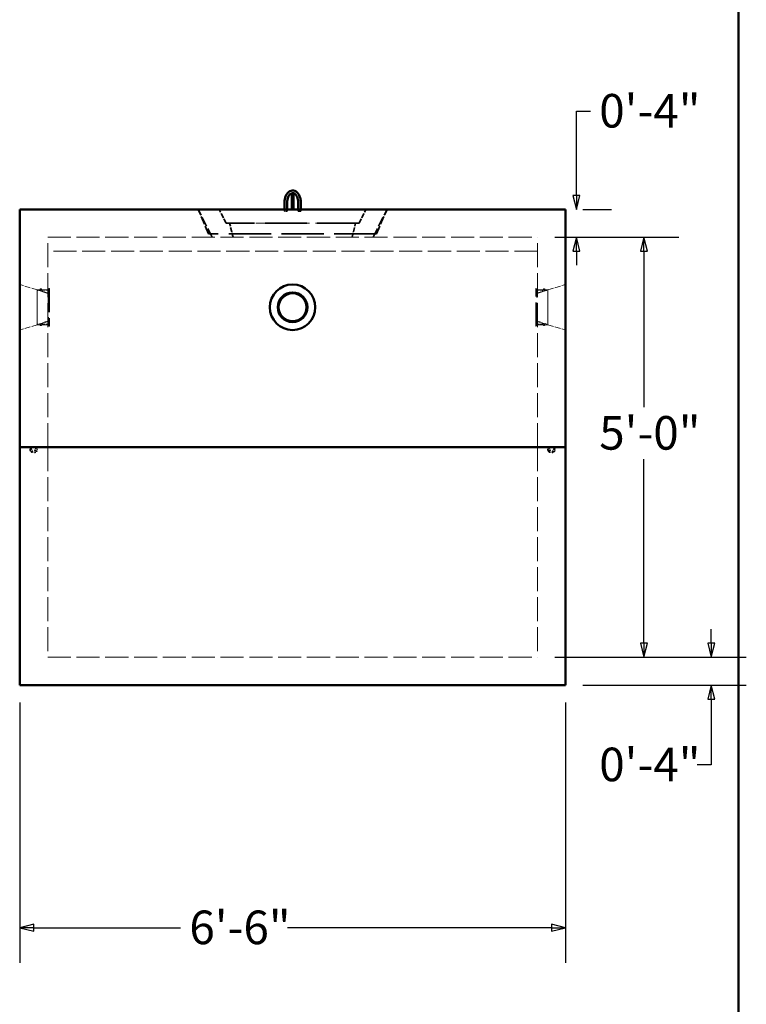
# Model space of a CAD drawing. Units: inches. Extents: x 10 to 4195, y -165 to 430.
# Drawn here: x 227 to 331, y 66 to 206 of the extents above; entities that cross this region are included whole.
import ezdxf
from ezdxf.enums import TextEntityAlignment as Align

# ---------------------------------------------------------------- set-up
doc = ezdxf.new("R2010")
doc.units = ezdxf.units.IN
doc.header["$LTSCALE"] = 1800
doc.header["$MEASUREMENT"] = 0
doc.linetypes.add('DASHED', pattern=[0.2067, 0.1654, -0.0413])
for name, color, linetype, lineweight in [('Dimensions(ACME )', 7, 'Continuous', 25), ('Hidden Edges(ACME )', 7, 'DASHED', 35), ('Sketch Geometry(ACME )', 7, 'Continuous', 50), ('Symbols(ACME )', 7, 'Continuous', 25), ('Title (ANSI)', 7, 'Continuous', 50), ('Visible Edges(ACME )', 7, 'Continuous', 50)]:
    doc.layers.add(name, color=color, linetype=linetype, lineweight=lineweight)
doc.styles.add('DEFAULT-ACME', font='arial.ttf')
doc.styles.get("Standard").update_dxf_attribs({"font": 'ROMANS.shx'})
doc.dimstyles.new('DEFAULT-ACME -01', dxfattribs={"dimscale": 40, "dimtxt": 0.12, "dimasz": 0.05, "dimexe": 0.125, "dimexo": 0.0625, "dimgap": 0.031496, "dimtad": 0, "dimtih": 1, "dimtoh": 1, "dimrnd": 1e-08, "dimzin": 1, "dimdsep": 46, "dimlunit": 4, "dimtxsty": 'DEFAULT-ACME', "dimblk": 'Filled-1', "dimcen": 0.09, "dimdle": 0.393701, "dimclrd": 256, "dimclre": 256, "dimclrt": 7, "dimadec": 0, "dimazin": 0, "dimtfac": 1, "dimtofl": 0, "dimtmove": 0, "dimatfit": 3, "dimfxl": 1, "dimfrac": 2, "dimtolj": 1, "dimtzin": 0, "dimlwd": 25, "dimlwe": 25, "dimarcsym": 0})

# ---------------------------------------------------------------- blocks, each defined once
blk = doc.blocks.new('Borders Back-Sheet2')
at = {"layer": 'Sketch Geometry(ACME )'}
blk.add_line((8.25, 0.25), (8.25, 10.75), dxfattribs=at)
at = {"layer": 'Symbols(ACME )', "color": 7, "lineweight": 30, "flags": 104}
for tag, height, p in [('WT-TOP', 0.12, (4.595, 0.69)), ('Date', 0.12, (7.17, 0.67)), ('Co.', 0.16, (6.005, 0.7)), ('Sheet', 0.1, (7.73, 0.39)), ('Ch#', 0.1, (6.48, 0.39)), ('Pg#', 0.1, (7.06, 0.39))]:
    blk.add_attdef(tag, text='', height=height, dxfattribs=at).set_placement(p, align=Align.TOP_LEFT)
at = {"layer": 'Title (ANSI)', "color": 7, "lineweight": 30, "flags": 104}
for tag, height, p in [('<Name>^M', 0.18, (1.25, 1.0925)), ('ITEM:', 0.16, (6.72, 1.1025)), ('<WT-B>', 0.12, (4.735, 0.45))]:
    blk.add_attdef(tag, text='', height=height, dxfattribs=at).set_placement(p, align=Align.TOP_LEFT)
blk = doc.blocks.new('Filled-1')
at = {"color": 0}
for p, q in [((0, 0), (-1, 0.25)), ((-1, 0.25), (-1, -0.25)), ((-1, 0), (0, 0)), ((-1, -0.25), (0, 0))]:
    blk.add_line(p, q, dxfattribs=at)
at = {"color": 0, "flags": 128}
blk.add_lwpolyline([(-1, -0.25), (0, 0), (-1, 0.25), (-1, -0.25)], dxfattribs=at)
at = {"color": 0}
blk.add_solid([(-1, -0.25), (0, 0), (-1, 0.25), (-1, -0.25)], dxfattribs=at)
blk = doc.blocks.new('*D22')
at = {"layer": 'Defpoints', "color": 0, "linetype": 'Continuous', "transparency": 16777216}
for p in [(227.25, 111.22), (305.25, 111.22), (305.25, 76.53)]:
    blk.add_point(p, dxfattribs=at)
at = {"layer": 'Dimensions(ACME )', "color": 156, "linetype": 'Continuous', "lineweight": 25, "true_color": 0x004080, "transparency": 16777216}
for p, q in [((227.25, 108.72), (227.25, 71.53)), ((305.25, 108.72), (305.25, 71.53)), ((229.25, 76.53), (250.24, 76.53)), ((303.25, 76.53), (265.54, 76.53))]:
    blk.add_line(p, q, dxfattribs=at)
at = {"layer": 'Dimensions(ACME )', "color": 156, "linetype": 'Continuous', "lineweight": 25, "true_color": 0x004080, "transparency": 16777216, "xscale": 2.000000029802322, "yscale": 2.000000029802322, "zscale": 2.000000029802322, "rotation": 180}
blk.add_blockref('Filled-1', (227.25, 76.53), dxfattribs=at)
at = {"layer": 'Dimensions(ACME )', "color": 156, "linetype": 'Continuous', "lineweight": 25, "true_color": 0x004080, "transparency": 16777216, "xscale": 2.000000029802322, "yscale": 2.000000029802322, "zscale": 2.000000029802322}
blk.add_blockref('Filled-1', (305.25, 76.53), dxfattribs=at)
at = {"layer": 'Dimensions(ACME )', "color": 7, "linetype": 'Continuous', "lineweight": 25, "transparency": 16777216, "insert": (251.5, 78.98), "char_height": 4.8, "attachment_point": 1, "style": 'DEFAULT-ACME'}
blk.add_mtext('\\A1;6\'-6"', dxfattribs=at)
blk = doc.blocks.new('*D23')
at = {"layer": 'Defpoints', "color": 0, "linetype": 'Continuous', "transparency": 16777216}
for p in [(301.25, 115.22), (305.25, 111.22), (326.1, 111.22)]:
    blk.add_point(p, dxfattribs=at)
at = {"layer": 'Dimensions(ACME )', "color": 156, "linetype": 'Continuous', "lineweight": 25, "true_color": 0x004080, "transparency": 16777216}
for p, q in [((326.1, 117.22), (326.1, 119.22)), ((303.75, 115.22), (331.1, 115.22)), ((307.75, 111.22), (331.1, 111.22)), ((326.1, 109.22), (326.1, 99.81)), ((326.1, 99.81), (324.1, 99.81))]:
    blk.add_line(p, q, dxfattribs=at)
at = {"layer": 'Dimensions(ACME )', "color": 156, "linetype": 'Continuous', "lineweight": 25, "true_color": 0x004080, "transparency": 16777216, "xscale": 2.000000029802322, "yscale": 2.000000029802322, "zscale": 2.000000029802322}
for p, rotation in [((326.1, 115.22), 270), ((326.1, 111.22), 90)]:
    blk.add_blockref('Filled-1', p, dxfattribs=dict(at, rotation=rotation))
at = {"layer": 'Dimensions(ACME )', "color": 7, "linetype": 'Continuous', "lineweight": 25, "transparency": 16777216, "insert": (310.08, 102.27), "char_height": 4.8, "attachment_point": 1, "style": 'DEFAULT-ACME'}
blk.add_mtext('\\A1;0\'-4"', dxfattribs=at)
blk = doc.blocks.new('*D24')
at = {"layer": 'Defpoints', "color": 0, "linetype": 'Continuous', "transparency": 16777216}
for p in [(301.25, 175.22), (316.46, 175.22), (301.25, 115.22)]:
    blk.add_point(p, dxfattribs=at)
at = {"layer": 'Dimensions(ACME )', "color": 156, "linetype": 'Continuous', "lineweight": 25, "true_color": 0x004080, "transparency": 16777216}
for p, q in [((303.75, 175.22), (321.46, 175.22)), ((316.46, 173.22), (316.46, 150.93)), ((316.46, 117.22), (316.46, 143.51)), ((303.75, 115.22), (321.46, 115.22))]:
    blk.add_line(p, q, dxfattribs=at)
at = {"layer": 'Dimensions(ACME )', "color": 156, "linetype": 'Continuous', "lineweight": 25, "true_color": 0x004080, "transparency": 16777216, "xscale": 2.000000029802322, "yscale": 2.000000029802322, "zscale": 2.000000029802322}
for p, rotation in [((316.46, 175.22), 90), ((316.46, 115.22), 270)]:
    blk.add_blockref('Filled-1', p, dxfattribs=dict(at, rotation=rotation))
at = {"layer": 'Dimensions(ACME )', "color": 7, "linetype": 'Continuous', "lineweight": 25, "transparency": 16777216, "insert": (310.08, 149.67), "char_height": 4.8, "attachment_point": 1, "style": 'DEFAULT-ACME'}
blk.add_mtext('\\A1;5\'-0"', dxfattribs=at)
blk = doc.blocks.new('*D25')
at = {"layer": 'Defpoints', "color": 0, "linetype": 'Continuous', "transparency": 16777216}
for p in [(305.25, 179.22), (306.82, 179.22), (301.25, 175.22)]:
    blk.add_point(p, dxfattribs=at)
at = {"layer": 'Dimensions(ACME )', "color": 156, "linetype": 'Continuous', "lineweight": 25, "true_color": 0x004080, "transparency": 16777216}
for p, q in [((306.82, 181.22), (306.82, 193.26)), ((306.82, 193.26), (308.82, 193.26)), ((307.75, 179.22), (311.82, 179.22)), ((303.75, 175.22), (311.82, 175.22)), ((306.82, 173.22), (306.82, 171.22))]:
    blk.add_line(p, q, dxfattribs=at)
at = {"layer": 'Dimensions(ACME )', "color": 156, "linetype": 'Continuous', "lineweight": 25, "true_color": 0x004080, "transparency": 16777216, "xscale": 2.000000029802322, "yscale": 2.000000029802322, "zscale": 2.000000029802322}
for p, rotation in [((306.82, 179.22), 270), ((306.82, 175.22), 90)]:
    blk.add_blockref('Filled-1', p, dxfattribs=dict(at, rotation=rotation))
at = {"layer": 'Dimensions(ACME )', "color": 7, "linetype": 'Continuous', "lineweight": 25, "transparency": 16777216, "insert": (310.08, 195.71), "char_height": 4.8, "attachment_point": 1, "style": 'DEFAULT-ACME'}
blk.add_mtext('\\A1;0\'-4"', dxfattribs=at)

msp = doc.modelspace()

# ---------------------------------------------------------------- linework, layer by layer
at = {"layer": 'Hidden Edges(ACME )', "ltscale": 0.00473}
for p, q in [((254.75, 175.221), (252.75, 179.221)), ((277.75, 175.221), (279.75, 179.221))]:
    msp.add_line(p, q, dxfattribs=at)
at = {"layer": 'Hidden Edges(ACME )', "ltscale": 0.004027}
for p, q in [((254.25, 175.721), (252.75, 179.221)), ((278.25, 175.721), (279.75, 179.221))]:
    msp.add_line(p, q, dxfattribs=at)
at = {"layer": 'Hidden Edges(ACME )', "linetype": 'DASHED', "lineweight": 18, "ltscale": 0.002364}
for p, q in [((256.75, 177.221), (255.75, 179.221)), ((275.75, 177.221), (276.75, 179.221))]:
    msp.add_line(p, q, dxfattribs=at)
at = {"layer": 'Hidden Edges(ACME )', "ltscale": 0.002364}
for p, q in [((256.75, 177.221), (255.75, 179.221)), ((275.75, 177.221), (276.75, 179.221))]:
    msp.add_line(p, q, dxfattribs=at)
at = {"layer": 'Hidden Edges(ACME )', "ltscale": 0.000262319}
for p, q in [((265.105, 178.971), (265.105, 179.221)), ((265.105, 179.221), (265.105, 178.971)), ((265.48, 178.971), (265.48, 179.221)), ((265.48, 179.221), (265.48, 178.971)), ((267.055, 178.971), (267.055, 179.221)), ((267.055, 178.971), (267.055, 179.221)), ((267.43, 178.971), (267.43, 179.221)), ((267.43, 178.971), (267.43, 179.221))]:
    msp.add_line(p, q, dxfattribs=at)
at = {"layer": 'Hidden Edges(ACME )', "ltscale": 0.000621088}
for p, q in [((265.48, 178.971), (265.105, 178.971)), ((265.48, 178.971), (265.105, 178.971)), ((267.43, 178.971), (267.055, 178.971)), ((267.055, 178.971), (267.43, 178.971))]:
    msp.add_line(p, q, dxfattribs=at)
at = {"layer": 'Hidden Edges(ACME )', "ltscale": 6.37543e-05}
for p, q in [((266.125, 179.158), (266.125, 179.221)), ((266.125, 179.221), (266.125, 179.158)), ((266.375, 179.158), (266.375, 179.221)), ((266.375, 179.221), (266.375, 179.158))]:
    msp.add_line(p, q, dxfattribs=at)
at = {"layer": 'Hidden Edges(ACME )', "ltscale": 0.000413318}
msp.add_line((266.375, 179.158), (266.125, 179.158), dxfattribs=at)
msp.add_line((266.375, 179.158), (266.125, 179.158), dxfattribs=at)
at = {"layer": 'Hidden Edges(ACME )', "linetype": 'DASHED', "lineweight": 18, "ltscale": 0.011459}
msp.add_line((256.75, 177.221), (275.75, 177.221), dxfattribs=at)
at = {"layer": 'Hidden Edges(ACME )', "ltscale": 0.020054}
msp.add_line((275.75, 177.221), (256.75, 177.221), dxfattribs=at)
at = {"layer": 'Hidden Edges(ACME )', "linetype": 'DASHED', "lineweight": 18, "ltscale": 0.002179}
for p, q in [((257.75, 175.221), (257.25, 177.221)), ((274.75, 175.221), (275.25, 177.221))]:
    msp.add_line(p, q, dxfattribs=at)
at = {"layer": 'Hidden Edges(ACME )', "ltscale": 0.002179}
for p, q in [((257.75, 175.221), (257.25, 177.221)), ((274.75, 175.221), (275.25, 177.221))]:
    msp.add_line(p, q, dxfattribs=at)
at = {"layer": 'Hidden Edges(ACME )', "linetype": 'DASHED', "lineweight": 18, "ltscale": 0.011519}
for p, q in [((231.25, 145.221), (231.25, 175.221)), ((301.25, 145.221), (301.25, 175.221)), ((231.25, 145.221), (231.25, 115.221)), ((301.25, 145.221), (301.25, 115.221))]:
    msp.add_line(p, q, dxfattribs=at)
at = {"layer": 'Hidden Edges(ACME )', "linetype": 'DASHED', "lineweight": 18, "ltscale": 0.011067}
for p, q in [((231.25, 175.221), (301.25, 175.221)), ((301.25, 173.221), (231.25, 173.221)), ((231.25, 115.221), (301.25, 115.221))]:
    msp.add_line(p, q, dxfattribs=at)
at = {"layer": 'Hidden Edges(ACME )', "ltscale": 0.020265}
msp.add_line((278.25, 175.721), (254.25, 175.721), dxfattribs=at)
at = {"layer": 'Hidden Edges(ACME )', "linetype": 'DASHED', "lineweight": 18, "ltscale": 0.00276}
for p, q in [((229.75, 167.721), (227.25, 168.471)), ((302.75, 167.721), (305.25, 168.471)), ((229.75, 162.721), (227.25, 161.971)), ((302.75, 162.721), (305.25, 161.971))]:
    msp.add_line(p, q, dxfattribs=at)
at = {"layer": 'Hidden Edges(ACME )', "linetype": 'DASHED', "lineweight": 18, "ltscale": 0.010555}
for p, q in [((229.75, 162.721), (229.75, 167.721)), ((229.75, 167.721), (229.75, 162.721)), ((231.313, 167.721), (231.313, 162.721)), ((301.188, 162.721), (301.188, 167.721)), ((302.75, 167.721), (302.75, 162.721)), ((302.75, 162.721), (302.75, 167.721))]:
    msp.add_line(p, q, dxfattribs=at)
at = {"layer": 'Hidden Edges(ACME )', "linetype": 'DASHED', "lineweight": 18, "ltscale": 0.001585}
for p, q in [((229.75, 167.721), (231.25, 167.721)), ((302.75, 167.721), (301.25, 167.721)), ((229.75, 162.721), (231.25, 162.721)), ((302.75, 162.721), (301.25, 162.721))]:
    msp.add_line(p, q, dxfattribs=at)
at = {"layer": 'Hidden Edges(ACME )', "linetype": 'DASHED', "lineweight": 18, "ltscale": 0.00052686}
for p, q in [((230.25, 167.721), (229.75, 167.721)), ((302.25, 167.721), (302.75, 167.721)), ((230.25, 162.721), (229.75, 162.721)), ((302.25, 162.721), (302.75, 162.721))]:
    msp.add_line(p, q, dxfattribs=at)
at = {"layer": 'Hidden Edges(ACME )', "linetype": 'DASHED', "lineweight": 18, "ltscale": 0.000815826}
for p, q in [((230.5, 167.471), (229.75, 167.658)), ((302, 167.471), (302.75, 167.658)), ((230.5, 162.971), (229.75, 162.783)), ((302, 162.971), (302.75, 162.783))]:
    msp.add_line(p, q, dxfattribs=at)
at = {"layer": 'Hidden Edges(ACME )', "linetype": 'DASHED', "lineweight": 18, "ltscale": 0.001286}
for p, q in [((231.346, 167.658), (230.129, 167.658)), ((301.154, 167.658), (302.372, 167.658)), ((231.346, 162.783), (230.129, 162.783)), ((301.154, 162.783), (302.372, 162.783))]:
    msp.add_line(p, q, dxfattribs=at)
at = {"layer": 'Hidden Edges(ACME )', "linetype": 'DASHED', "lineweight": 18, "ltscale": 0.00041914}
for p, q in [((230.516, 167.531), (230.129, 167.628)), ((301.985, 167.531), (302.372, 167.628)), ((230.516, 162.91), (230.129, 162.814)), ((301.985, 162.91), (302.372, 162.814))]:
    msp.add_line(p, q, dxfattribs=at)
at = {"layer": 'Hidden Edges(ACME )', "linetype": 'DASHED', "lineweight": 18, "ltscale": 0.000130048}
for p, q in [((230.344, 167.846), (230.219, 167.846)), ((302.157, 167.846), (302.282, 167.846)), ((230.344, 162.596), (230.219, 162.596)), ((302.157, 162.596), (302.282, 162.596))]:
    msp.add_line(p, q, dxfattribs=at)
at = {"layer": 'Hidden Edges(ACME )', "linetype": 'DASHED', "lineweight": 18, "ltscale": 0.001056}
for p, q in [((231.313, 167.721), (230.313, 167.721)), ((301.188, 167.721), (302.188, 167.721)), ((231.313, 162.721), (230.313, 162.721)), ((301.188, 162.721), (302.188, 162.721))]:
    msp.add_line(p, q, dxfattribs=at)
at = {"layer": 'Hidden Edges(ACME )', "linetype": 'DASHED', "lineweight": 18, "ltscale": 0.000293544}
for p, q in [((230.766, 167.406), (230.516, 167.531)), ((301.735, 167.406), (301.985, 167.531)), ((230.75, 167.346), (230.5, 167.471)), ((301.75, 167.346), (302, 167.471)), ((230.75, 163.096), (230.5, 162.971)), ((230.766, 163.035), (230.516, 162.91)), ((301.735, 163.035), (301.985, 162.91)), ((301.75, 163.096), (302, 162.971))]:
    msp.add_line(p, q, dxfattribs=at)
at = {"layer": 'Hidden Edges(ACME )', "linetype": 'DASHED', "lineweight": 18, "ltscale": 0.000236232}
for p, q in [((231.313, 167.721), (231.438, 167.908)), ((301.188, 167.721), (301.063, 167.908)), ((231.313, 162.721), (231.438, 162.533)), ((301.188, 162.721), (301.063, 162.533))]:
    msp.add_line(p, q, dxfattribs=at)
at = {"layer": 'Hidden Edges(ACME )', "linetype": 'DASHED', "lineweight": 18, "ltscale": 0.000291651}
for p, q in [((231.346, 167.658), (231.5, 167.889)), ((301.154, 167.658), (301, 167.889)), ((231.346, 162.783), (231.5, 162.552)), ((301.154, 162.783), (301, 162.552))]:
    msp.add_line(p, q, dxfattribs=at)
at = {"layer": 'Hidden Edges(ACME )', "linetype": 'DASHED', "lineweight": 18, "ltscale": 0.010291}
for p, q in [((231.346, 167.658), (231.346, 162.783)), ((301.154, 162.783), (301.154, 167.658))]:
    msp.add_line(p, q, dxfattribs=at)
at = {"layer": 'Hidden Edges(ACME )', "linetype": 'DASHED', "lineweight": 18, "ltscale": 0.011346}
for p, q in [((231.438, 167.908), (231.438, 162.533)), ((231.5, 167.908), (231.5, 162.533)), ((301, 162.533), (301, 167.908)), ((301.063, 162.533), (301.063, 167.908))]:
    msp.add_line(p, q, dxfattribs=at)
at = {"layer": 'Hidden Edges(ACME )', "linetype": 'DASHED', "lineweight": 18, "ltscale": 6.39131e-05}
for p, q in [((231.5, 167.908), (231.438, 167.908)), ((301, 167.908), (301.063, 167.908)), ((231.5, 162.533), (231.438, 162.533)), ((301, 162.533), (301.063, 162.533))]:
    msp.add_line(p, q, dxfattribs=at)
at = {"layer": 'Hidden Edges(ACME )', "linetype": 'DASHED', "lineweight": 18, "ltscale": 0.000543143}
for p, q in [((231.25, 167.221), (230.75, 167.346)), ((301.25, 167.221), (301.75, 167.346)), ((231.25, 163.221), (230.75, 163.096)), ((301.25, 163.221), (301.75, 163.096))]:
    msp.add_line(p, q, dxfattribs=at)
at = {"layer": 'Hidden Edges(ACME )', "linetype": 'DASHED', "lineweight": 18, "ltscale": 0.00059478}
for p, q in [((231.313, 167.27), (230.766, 167.406)), ((301.188, 167.27), (301.735, 167.406)), ((231.313, 163.172), (230.766, 163.035)), ((301.188, 163.172), (301.735, 163.035))]:
    msp.add_line(p, q, dxfattribs=at)
at = {"layer": 'Hidden Edges(ACME )', "ltscale": 0.00039459}
for p, q in [((228.75, 145.221), (228.75, 144.846)), ((229.75, 145.221), (229.75, 144.846)), ((302.75, 145.221), (302.75, 144.846)), ((303.75, 145.221), (303.75, 144.846))]:
    msp.add_line(p, q, dxfattribs=at)
at = {"layer": 'Hidden Edges(ACME )', "ltscale": 0.000969764}
for p, q in [((229.125, 144.471), (228.75, 145.221)), ((303.375, 144.471), (303.75, 145.221))]:
    msp.add_line(p, q, dxfattribs=at)
at = {"layer": 'Hidden Edges(ACME )', "ltscale": 0.000875162}
for p, q in [((229.625, 145.221), (229.375, 144.471)), ((302.875, 145.221), (303.125, 144.471))]:
    msp.add_line(p, q, dxfattribs=at)
at = {"layer": 'Hidden Edges(ACME )', "ltscale": 0.0173}
msp.add_circle((266.25, 165.221), 2.049, dxfattribs=at)
at = {"layer": 'Hidden Edges(ACME )', "ltscale": 0.000413318}
msp.add_arc((266.25, 181.408), 0.125, 180, 0, dxfattribs=at)
at = {"layer": 'Hidden Edges(ACME )', "linetype": 'DASHED', "lineweight": 18, "ltscale": 4.97203e-05}
for centre, start, end in [((230.219, 167.815), 90, 180), ((230.219, 167.815), 180, 270), ((230.219, 167.752), 0, 90), ((230.344, 167.752), 90, 180), ((230.344, 167.815), 0, 90), ((230.344, 167.815), 270, 0), ((302.157, 167.815), 90, 180), ((302.157, 167.815), 180, 270), ((302.157, 167.752), 0, 90), ((302.282, 167.752), 90, 180), ((302.282, 167.815), 0, 90), ((302.282, 167.815), 270, 0), ((230.219, 162.627), 90, 180), ((230.219, 162.627), 180, 270), ((230.219, 162.69), 270, 0), ((230.344, 162.69), 180, 270), ((230.344, 162.627), 0, 90), ((230.344, 162.627), 270, 0), ((302.157, 162.627), 90, 180), ((302.157, 162.627), 180, 270), ((302.157, 162.69), 270, 0), ((302.282, 162.69), 180, 270), ((302.282, 162.627), 0, 90), ((302.282, 162.627), 270, 0)]:
    msp.add_arc(centre, 0.0313, start, end, dxfattribs=at)
at = {"layer": 'Hidden Edges(ACME )', "ltscale": 0.000638057}
for centre, start, end in [((229.125, 144.846), 180, 270), ((303.375, 144.846), 270, 0)]:
    msp.add_arc(centre, 0.375, start, end, dxfattribs=at)
at = {"layer": 'Hidden Edges(ACME )', "ltscale": 0.000621088}
for centre, start, end in [((229.375, 144.846), 270, 0), ((303.125, 144.846), 180, 270)]:
    msp.add_arc(centre, 0.375, start, end, dxfattribs=at)
at = {"layer": 'Hidden Edges(ACME )', "ltscale": 5.7332e-05}
msp.add_open_spline([(266.258, 181.533), (266.249, 181.533), (266.239, 181.532), (266.229, 181.532)], degree=3, dxfattribs=at)
at = {"layer": 'Visible Edges(ACME )'}
for p, q in [((265.105, 180.221), (265.105, 179.221)), ((265.48, 180.221), (265.48, 179.221)), ((266.125, 181.408), (266.125, 179.908)), ((266.375, 179.908), (266.375, 181.408)), ((267.055, 179.221), (267.055, 180.221)), ((267.43, 179.221), (267.43, 180.221)), ((305.25, 179.221), (227.25, 179.221)), ((227.25, 145.221), (227.25, 179.221)), ((266.125, 179.908), (266.125, 179.221)), ((266.375, 179.908), (266.375, 179.221)), ((305.25, 145.221), (305.25, 179.221)), ((227.25, 145.221), (305.25, 145.221)), ((227.25, 145.221), (227.25, 111.221)), ((227.25, 145.221), (305.25, 145.221)), ((305.25, 145.221), (305.25, 111.221)), ((227.25, 111.221), (305.25, 111.221))]:
    msp.add_line(p, q, dxfattribs=at)
for radius in [3.25, 2.125, 2]:
    msp.add_circle((266.25, 165.221), radius, dxfattribs=at)
msp.add_arc((266.25, 181.408), 0.125, 0, 180, dxfattribs=at)
for points, knots in [([(267.43, 180.221), (267.43, 180.402), (267.41, 180.582), (267.333, 180.927), (267.275, 181.09), (267.124, 181.384), (267.031, 181.514), (266.818, 181.722), (266.699, 181.802), (266.454, 181.896), (266.329, 181.915), (266.088, 181.897), (265.972, 181.862), (265.75, 181.745), (265.645, 181.66), (265.453, 181.445), (265.368, 181.311), (265.23, 181.01), (265.178, 180.842), (265.119, 180.521), (265.105, 180.371), (265.105, 180.221)], [3.1415927, 3.1415927, 3.1415927, 3.1415927, 3.475859, 3.475859, 3.8108039, 3.8108039, 4.1455087, 4.1455087, 4.4683602, 4.4683602, 4.7611938, 4.7611938, 5.0418853, 5.0418853, 5.343134, 5.343134, 5.6699524, 5.6699524, 6.005067, 6.005067, 6.2831853, 6.2831853, 6.2831853, 6.2831853]), ([(266.229, 181.532), (266.155, 181.525), (266.08, 181.5), (265.927, 181.407), (265.851, 181.337), (265.718, 181.161), (265.661, 181.059), (265.568, 180.829), (265.532, 180.702), (265.49, 180.455), (265.48, 180.338), (265.48, 180.221)], [4.7683368, 4.7683368, 4.7683368, 4.7683368, 5.0923862, 5.0923862, 5.4228661, 5.4228661, 5.7261833, 5.7261833, 6.0278756, 6.0278756, 6.2831853, 6.2831853, 6.2831853, 6.2831853]), ([(267.055, 180.221), (267.055, 180.361), (267.041, 180.5), (266.987, 180.765), (266.947, 180.889), (266.848, 181.11), (266.788, 181.206), (266.657, 181.363), (266.586, 181.423), (266.437, 181.508), (266.36, 181.53), (266.275, 181.533), (266.267, 181.533), (266.258, 181.533)], [3.1415927, 3.1415927, 3.1415927, 3.1415927, 3.4457806, 3.4457806, 3.7490314, 3.7490314, 4.0505125, 4.0505125, 4.3552856, 4.3552856, 4.6897419, 4.6897419, 4.7260449, 4.7260449, 4.7260449, 4.7260449])]:
    msp.add_open_spline(points, degree=3, knots=knots, dxfattribs=at)

# ---------------------------------------------------------------- block references
at = {"xscale": 40, "yscale": 40, "zscale": 40}
msp.add_blockref('Borders Back-Sheet2', (0, 0), dxfattribs=at)

# ---------------------------------------------------------------- dimensions: what is measured, and where the dimension line sits
at = {"layer": 'Dimensions(ACME )', "color": 156, "linetype": 'Continuous', "lineweight": 25, "true_color": 0x004080}
for base, p1, p2, angle, override, picture, middle in [((306.821, 179.221), (301.25, 175.221), (305.25, 179.221), 90, {"dimgap": 0.031496, "dimdec": 2, "dimlfac": 1, "dimtol": 0, "dimlim": 0, "dimtp": 0, "dimtm": 0, "dimtdec": 2, "dimatfit": 1}, '*D25', (316.46, 193.26)), ((316.46, 175.221), (301.25, 115.221), (301.25, 175.221), 90, {"dimgap": 0.031496, "dimdec": 2, "dimlfac": 1, "dimtol": 0, "dimlim": 0, "dimtp": 0, "dimtm": 0, "dimtdec": 2, "dimatfit": 1}, '*D24', (316.46, 147.221)), ((326.1, 111.221), (301.25, 115.221), (305.25, 111.221), 90, {"dimgap": 0.031496, "dimdec": 2, "dimlfac": 1, "dimtol": 0, "dimlim": 0, "dimtp": 0, "dimtm": 0, "dimtdec": 2, "dimatfit": 1}, '*D23', (316.46, 99.814)), ((305.25, 76.531), (227.25, 111.221), (305.25, 111.221), 180, {"dimgap": 0.031496, "dimtih": 0, "dimtoh": 0, "dimdec": 2, "dimlfac": 1, "dimtol": 0, "dimlim": 0, "dimtp": 0, "dimtm": 0, "dimtdec": 2, "dimatfit": 1}, '*D22', (257.889, 76.531))]:
    dim = msp.add_linear_dim(base=base, p1=p1, p2=p2, angle=angle, dimstyle='DEFAULT-ACME -01', override=override, dxfattribs=at)
    dim.commit()
    dim.dimension.update_dxf_attribs({"geometry": picture, "text_midpoint": middle, "dimtype": 160})

doc.saveas('drawing.dxf')
